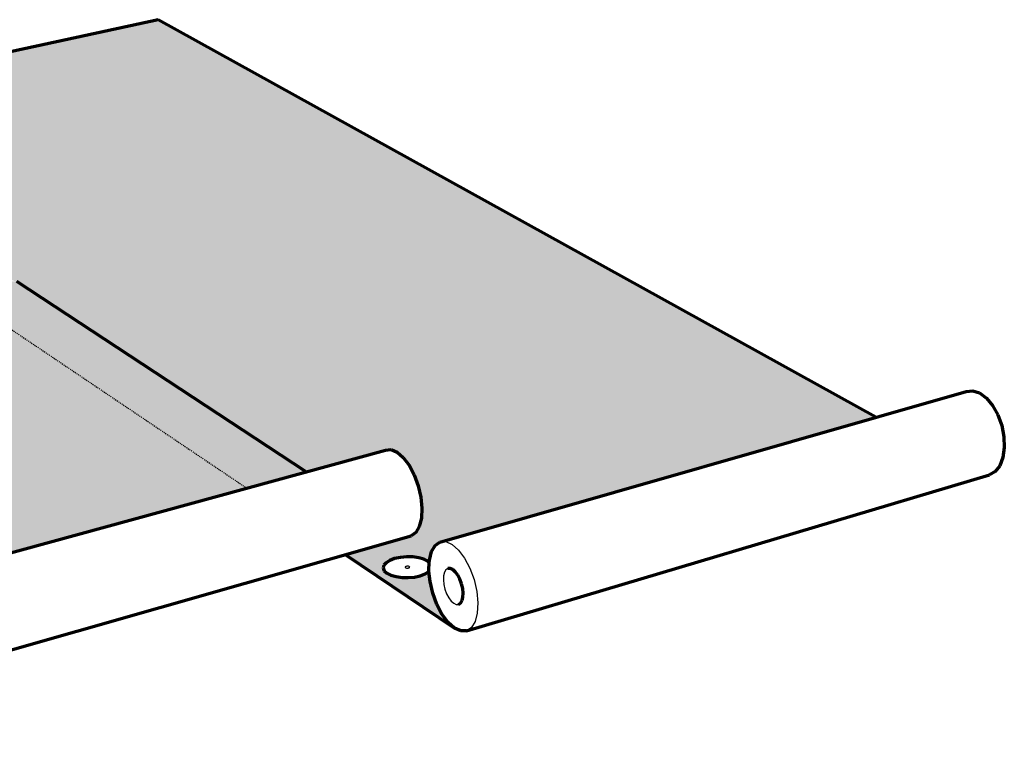
# Model space of a CAD drawing. Units: inches. Extents: x 1484 to 1726, y 182 to 563.
# Drawn here: x 1625 to 1726, y 488 to 563 of the extents above; entities that cross this region are included whole.
import ezdxf

# ---------------------------------------------------------------- set-up
doc = ezdxf.new("R2010")
doc.units = ezdxf.units.IN
doc.header["$MEASUREMENT"] = 0
doc.linetypes.add('HIDDEN', pattern=[0.375, 0.25, -0.125])
doc.layers.add('01 STATIC CONTENTS', color=7, linetype='Continuous')

msp = doc.modelspace()

# ---------------------------------------------------------------- hatches: boundary and pattern name
at = {"layer": '01 STATIC CONTENTS'}
h = msp.add_hatch(color=9, dxfattribs=at)
h.dxf.hatch_style = 1
h.paths.add_polyline_path([(1559.61, 530.86), (1492.23, 534.05), (1536.61, 485.54), (1536.14, 486.18), (1535.63, 487.07), (1535.13, 488.15), (1534.67, 489.36), (1534.28, 490.61), (1534.1, 491.33), (1533.78, 491.34), (1533.19, 491.43), (1532.71, 491.6), (1532.39, 491.83), (1532.24, 492.11), (1532.28, 492.41), (1532.5, 492.72), (1532.89, 493.02), (1533.41, 493.28), (1533.77, 493.4), (1533.75, 493.79), (1533.83, 494.43), (1534.04, 494.76), (1586.45, 508.49)])
h.paths.add_polyline_path([(1529.58, 501.55), (1529.72, 501.3), (1529.68, 501.01), (1529.47, 500.72), (1529.09, 500.45), (1528.57, 500.2), (1527.96, 500), (1527.28, 499.87), (1526.59, 499.81), (1525.94, 499.82), (1525.36, 499.91), (1524.91, 500.07), (1524.6, 500.29), (1524.47, 500.55), (1524.52, 500.83), (1524.74, 501.12), (1525.12, 501.4), (1525.63, 501.64), (1526.25, 501.84), (1526.92, 501.97), (1527.6, 502.03), (1528.25, 502.01), (1528.82, 501.93), (1529.28, 501.77)], flags=16)
h.paths.add_polyline_path([(1526.94, 500.83), (1526.83, 500.87), (1526.9, 500.97), (1527.08, 501.03), (1527.21, 501.03), (1527.26, 501.02), (1527.37, 500.98), (1527.3, 500.88), (1527.12, 500.82), (1526.99, 500.82)], flags=0)
h.paths.add_polyline_path([(1527.28, 500.88), (1527.19, 500.83), (1527.12, 500.83), (1527.25, 500.85)], flags=0)
h.paths.add_polyline_path([(1527.08, 501.02), (1526.95, 501), (1526.92, 500.97), (1527.02, 501.01)], flags=0)
h.paths.add_polyline_path([(1522.29, 509.17), (1522.24, 508.9), (1522.03, 508.63), (1521.65, 508.37), (1521.15, 508.14), (1520.54, 507.95), (1519.89, 507.83), (1519.22, 507.77), (1518.58, 507.79), (1518.03, 507.87), (1517.59, 508.02), (1517.3, 508.22), (1517.18, 508.47), (1517.23, 508.73), (1517.45, 509.01), (1517.83, 509.27), (1518.34, 509.49), (1518.94, 509.68), (1519.59, 509.8), (1520.26, 509.86), (1520.88, 509.84), (1521.44, 509.76), (1521.87, 509.61), (1522.16, 509.41)], flags=16)
h.paths.add_polyline_path([(1519.47, 508.77), (1519.55, 508.86), (1519.72, 508.92), (1519.84, 508.91), (1519.9, 508.91), (1520, 508.87), (1519.93, 508.77), (1519.75, 508.72), (1519.63, 508.72), (1519.58, 508.73)], flags=0)
h.paths.add_polyline_path([(1519.82, 508.73), (1519.75, 508.73), (1519.88, 508.75), (1519.92, 508.78)], flags=0)
h.paths.add_polyline_path([(1519.72, 508.91), (1519.6, 508.89), (1519.56, 508.86), (1519.66, 508.9)], flags=0)
h.paths.add_polyline_path([(1515.3, 516.57), (1515.25, 516.32), (1515.03, 516.06), (1514.66, 515.82), (1514.16, 515.6), (1513.57, 515.43), (1512.93, 515.31), (1512.28, 515.26), (1511.67, 515.27), (1511.13, 515.35), (1510.71, 515.49), (1510.44, 515.68), (1510.33, 515.91), (1510.38, 516.16), (1510.61, 516.42), (1510.98, 516.66), (1511.48, 516.88), (1512.06, 517.05), (1512.7, 517.16), (1513.35, 517.22), (1513.96, 517.2), (1514.49, 517.13), (1514.91, 516.99), (1515.19, 516.8)], flags=16)
h.paths.add_polyline_path([(1512.56, 516.19), (1512.63, 516.28), (1512.81, 516.33), (1512.92, 516.33), (1512.97, 516.32), (1513.08, 516.29), (1513, 516.2), (1512.83, 516.15), (1512.71, 516.15), (1512.66, 516.16)], flags=0)
h.paths.add_polyline_path([(1512.89, 516.16), (1512.83, 516.15), (1512.95, 516.18), (1512.99, 516.2)], flags=0)
h.paths.add_polyline_path([(1512.68, 516.3), (1512.65, 516.28), (1512.74, 516.32), (1512.81, 516.33)], flags=0)
h.paths.add_polyline_path([(1508.72, 523.54), (1508.66, 523.31), (1508.44, 523.06), (1508.08, 522.83), (1507.59, 522.63), (1507.01, 522.46), (1506.39, 522.35), (1505.75, 522.3), (1505.16, 522.31), (1504.64, 522.39), (1504.24, 522.52), (1503.97, 522.7), (1503.87, 522.92), (1503.93, 523.16), (1504.16, 523.4), (1504.52, 523.63), (1505.01, 523.83), (1505.59, 523.99), (1506.21, 524.1), (1506.84, 524.15), (1507.43, 524.14), (1507.94, 524.07), (1508.35, 523.94), (1508.61, 523.76)], flags=16)
h.paths.add_polyline_path([(1506.43, 523.17), (1506.24, 523.14), (1506.14, 523.15), (1506.11, 523.17), (1506.04, 523.21), (1506.17, 523.29), (1506.35, 523.32), (1506.45, 523.31), (1506.49, 523.3), (1506.55, 523.25)], flags=0)
h.paths.add_polyline_path([(1506.42, 523.18), (1506.31, 523.14), (1506.25, 523.15), (1506.37, 523.16)], flags=0)
h.paths.add_polyline_path([(1506.35, 523.32), (1506.23, 523.31), (1506.18, 523.29), (1506.29, 523.32)], flags=0)
h.paths.add_polyline_path([(1502.51, 530.12), (1502.45, 529.9), (1502.23, 529.67), (1501.87, 529.45), (1501.39, 529.26), (1500.82, 529.1), (1500.21, 529), (1499.59, 528.95), (1499.01, 528.96), (1498.51, 529.03), (1498.12, 529.16), (1497.87, 529.33), (1497.78, 529.53), (1497.85, 529.76), (1498.07, 529.98), (1498.43, 530.2), (1498.91, 530.39), (1499.48, 530.55), (1500.08, 530.65), (1500.7, 530.7), (1501.27, 530.69), (1501.77, 530.62), (1502.16, 530.49), (1502.41, 530.32)], flags=16)
h.paths.add_polyline_path([(1500.27, 529.77), (1500.09, 529.74), (1500, 529.75), (1499.96, 529.77), (1499.9, 529.81), (1500.02, 529.88), (1500.2, 529.91), (1500.3, 529.9), (1500.33, 529.89), (1500.4, 529.85)], flags=0)
h.paths.add_polyline_path([(1500.26, 529.77), (1500.15, 529.74), (1500.1, 529.75), (1500.21, 529.76)], flags=0)
h.paths.add_polyline_path([(1500.2, 529.91), (1500.08, 529.9), (1500.03, 529.88), (1500.14, 529.91)], flags=0)
h.paths.add_polyline_path([(1504.62, 547.43), (1483.86, 543.21), (1490.8, 535.62)])
h.paths.add_polyline_path([(1491.08, 542.22), (1491.01, 542.02), (1490.79, 541.82), (1490.44, 541.62), (1489.98, 541.45), (1489.43, 541.31), (1488.85, 541.22), (1488.27, 541.18), (1487.72, 541.19), (1487.25, 541.25), (1486.89, 541.36), (1486.66, 541.51), (1486.58, 541.7), (1486.65, 541.9), (1486.87, 542.1), (1487.23, 542.3), (1487.69, 542.47), (1488.23, 542.61), (1488.81, 542.7), (1489.39, 542.74), (1489.93, 542.73), (1490.4, 542.67), (1490.76, 542.56), (1491, 542.41)], flags=16)
h.paths.add_polyline_path([(1488.68, 541.9), (1488.65, 541.91), (1488.59, 541.94), (1488.72, 542.01), (1488.89, 542.04), (1488.98, 542.03), (1489.01, 542.02), (1489.07, 541.98), (1488.94, 541.91), (1488.77, 541.88)], flags=0)
h.paths.add_polyline_path([(1488.94, 541.91), (1488.83, 541.89), (1488.78, 541.89), (1488.89, 541.9)], flags=0)
h.paths.add_polyline_path([(1488.88, 542.03), (1488.77, 542.03), (1488.72, 542.01), (1488.83, 542.03)], flags=0)
h.paths.add_polyline_path([(1568.17, 530.45), (1559.61, 530.86), (1586.45, 508.49), (1593.14, 510.24)], flags=17)
h.paths.add_polyline_path([(1616.32, 536.07), (1549.69, 539.12), (1556.29, 533.62), (1568.17, 530.45), (1593.14, 510.24), (1599.83, 511.99), (1600.27, 512.03), (1600.79, 511.76), (1601.34, 511.2), (1601.88, 510.38), (1602.39, 509.36), (1602.82, 508.21), (1603.14, 507.01), (1603.34, 505.84), (1603.4, 504.8), (1603.31, 503.93), (1603.08, 503.32), (1602.73, 502.99), (1595.43, 501), (1605.02, 493.01), (1604.45, 493.62), (1603.88, 494.48), (1603.36, 495.53), (1602.92, 496.71), (1602.59, 497.93), (1602.47, 498.61), (1602.18, 498.55), (1601.5, 498.49), (1600.84, 498.5), (1600.24, 498.59), (1599.73, 498.75), (1599.36, 498.97), (1599.15, 499.23), (1599.11, 499.52), (1599.25, 499.82), (1599.55, 500.09), (1600, 500.34), (1600.56, 500.53), (1601.2, 500.67), (1601.87, 500.73), (1602.39, 500.72), (1602.42, 501.06), (1602.65, 501.7), (1603.02, 502.04), (1648.42, 514.45)])
h.paths.add_polyline_path([(1560.72, 535.15), (1560.56, 534.93), (1560.26, 534.73), (1559.84, 534.54), (1559.33, 534.4), (1558.76, 534.3), (1558.17, 534.25), (1557.6, 534.26), (1557.09, 534.33), (1556.68, 534.45), (1556.39, 534.61), (1556.25, 534.8), (1556.26, 535.02), (1556.42, 535.24), (1556.72, 535.44), (1557.14, 535.63), (1557.65, 535.77), (1558.22, 535.87), (1558.81, 535.92), (1559.37, 535.9), (1559.87, 535.84), (1560.28, 535.72), (1560.57, 535.56), (1560.72, 535.37)], flags=16)
h.paths.add_polyline_path([(1558.64, 535.04), (1558.51, 535.01), (1558.35, 535.01), (1558.25, 535.07), (1558.34, 535.13), (1558.46, 535.16), (1558.63, 535.16), (1558.73, 535.1)], flags=0)
h.paths.add_polyline_path([(1558.44, 551.91), (1539.19, 547.87), (1547.9, 540.62)])
h.paths.add_polyline_path([(1546.5, 546.93), (1546.49, 546.74), (1546.32, 546.54), (1546.03, 546.36), (1545.62, 546.19), (1545.12, 546.06), (1544.58, 545.97), (1544.02, 545.93), (1543.48, 545.94), (1543, 546), (1542.62, 546.11), (1542.36, 546.25), (1542.23, 546.43), (1542.25, 546.62), (1542.42, 546.81), (1542.72, 547), (1543.13, 547.16), (1543.62, 547.3), (1544.16, 547.38), (1544.72, 547.42), (1545.26, 547.41), (1545.73, 547.35), (1546.11, 547.25), (1546.38, 547.1)], flags=16)
h.paths.add_polyline_path([(1544.21, 546.63), (1544.14, 546.66), (1544.25, 546.73), (1544.4, 546.75), (1544.5, 546.74), (1544.53, 546.73), (1544.6, 546.7), (1544.49, 546.63), (1544.33, 546.6), (1544.24, 546.62)], flags=0)
h.paths.add_polyline_path([(1544.49, 546.63), (1544.39, 546.61), (1544.34, 546.61), (1544.44, 546.62)], flags=0)
h.paths.add_polyline_path([(1544.4, 546.75), (1544.3, 546.74), (1544.25, 546.72), (1544.35, 546.75)], flags=0)
h.paths.add_polyline_path([(1624.78, 535.68), (1616.32, 536.07), (1648.42, 514.45), (1654.52, 516.12)], flags=17)
h.paths.add_polyline_path([(1639.31, 562.56), (1592.16, 552.34), (1612.4, 538.71), (1624.78, 535.68), (1654.52, 516.12), (1662.69, 518.35), (1663.25, 518.41), (1663.86, 518.16), (1664.49, 517.62), (1665.09, 516.82), (1665.61, 515.83), (1666.02, 514.71), (1666.29, 513.54), (1666.41, 512.4), (1666.36, 511.37), (1666.15, 510.51), (1665.8, 509.9), (1665.32, 509.57), (1658.54, 507.64), (1669.75, 500.09), (1669.1, 500.67), (1668.48, 501.5), (1667.95, 502.52), (1667.53, 503.67), (1667.25, 504.86), (1667.14, 505.89), (1666.75, 505.65), (1666.25, 505.46), (1665.66, 505.33), (1665.02, 505.28), (1664.37, 505.29), (1663.76, 505.38), (1663.23, 505.53), (1662.82, 505.74), (1662.55, 505.98), (1662.45, 506.26), (1662.51, 506.54), (1662.74, 506.8), (1663.12, 507.03), (1663.61, 507.22), (1664.2, 507.34), (1664.84, 507.4), (1665.48, 507.39), (1666.09, 507.3), (1666.61, 507.15), (1667.03, 506.95), (1667.17, 506.82), (1667.18, 507.07), (1667.4, 507.94), (1667.77, 508.57), (1668.27, 508.92), (1713.05, 521.73)])
h.paths.add_polyline_path([(1616.35, 540.17), (1616.25, 539.96), (1616.01, 539.76), (1615.64, 539.59), (1615.18, 539.45), (1614.64, 539.35), (1614.08, 539.31), (1613.52, 539.32), (1613.01, 539.38), (1612.58, 539.5), (1612.26, 539.65), (1612.07, 539.84), (1612.02, 540.04), (1612.13, 540.25), (1612.37, 540.45), (1612.74, 540.62), (1613.2, 540.76), (1613.73, 540.86), (1614.29, 540.9), (1614.85, 540.89), (1615.36, 540.83), (1615.79, 540.71), (1616.11, 540.56), (1616.3, 540.37)], flags=16)
h.paths.add_polyline_path([(1614.33, 540.05), (1614.18, 540.03), (1614.08, 540.04), (1614.04, 540.05), (1613.96, 540.09), (1614.04, 540.16), (1614.2, 540.19), (1614.3, 540.17), (1614.34, 540.16), (1614.42, 540.12)], flags=0)
h.paths.add_polyline_path([(1614.23, 540.03), (1614.18, 540.03), (1614.29, 540.04), (1614.32, 540.06)], flags=0)
h.paths.add_polyline_path([(1614.2, 540.18), (1614.09, 540.17), (1614.05, 540.15), (1614.14, 540.18)], flags=0)
h.paths.add_polyline_path([(1607.74, 545.86), (1607.64, 545.66), (1607.4, 545.47), (1607.03, 545.3), (1606.58, 545.17), (1606.05, 545.08), (1605.5, 545.04), (1604.96, 545.05), (1604.46, 545.11), (1604.05, 545.22), (1603.74, 545.36), (1603.56, 545.54), (1603.53, 545.73), (1603.64, 545.93), (1603.88, 546.12), (1604.25, 546.28), (1604.7, 546.42), (1605.22, 546.51), (1605.77, 546.55), (1606.31, 546.54), (1606.8, 546.48), (1607.22, 546.37), (1607.53, 546.22), (1607.71, 546.05)], flags=16)
h.paths.add_polyline_path([(1605.41, 545.78), (1605.5, 545.84), (1605.65, 545.87), (1605.74, 545.86), (1605.78, 545.85), (1605.86, 545.81), (1605.78, 545.75), (1605.62, 545.72), (1605.53, 545.73), (1605.49, 545.74)], flags=0)
h.paths.add_polyline_path([(1605.68, 545.72), (1605.62, 545.73), (1605.73, 545.73), (1605.77, 545.75)], flags=0)
h.paths.add_polyline_path([(1605.65, 545.87), (1605.54, 545.86), (1605.51, 545.84), (1605.6, 545.87)], flags=0)
h.paths.add_polyline_path([(1599.58, 551.25), (1599.47, 551.06), (1599.23, 550.88), (1598.87, 550.73), (1598.42, 550.6), (1597.9, 550.51), (1597.36, 550.47), (1596.83, 550.48), (1596.35, 550.54), (1595.95, 550.64), (1595.66, 550.78), (1595.49, 550.95), (1595.47, 551.14), (1595.58, 551.32), (1595.83, 551.5), (1596.19, 551.66), (1596.64, 551.78), (1597.15, 551.87), (1597.68, 551.91), (1598.21, 551.9), (1598.69, 551.84), (1599.09, 551.74), (1599.38, 551.6), (1599.55, 551.43)], flags=16)
h.paths.add_polyline_path([(1597.31, 551.18), (1597.39, 551.24), (1597.54, 551.26), (1597.63, 551.25), (1597.67, 551.24), (1597.74, 551.21), (1597.66, 551.15), (1597.51, 551.12), (1597.42, 551.13), (1597.38, 551.14)], flags=0)
h.paths.add_polyline_path([(1597.56, 551.13), (1597.51, 551.13), (1597.61, 551.13), (1597.65, 551.15)], flags=0)
h.paths.add_polyline_path([(1597.54, 551.26), (1597.44, 551.25), (1597.4, 551.24), (1597.49, 551.26)], flags=0)

# ---------------------------------------------------------------- linework, layer by layer
at = {"layer": '01 STATIC CONTENTS', "lineweight": 70}
for p, q in [((1639.31, 562.56), (1592.16, 552.34)), ((1713.05, 521.73), (1639.31, 562.56)), ((1654.52, 516.12), (1624.78, 535.68)), ((1668.27, 508.92), (1722.35, 524.39)), ((1722.35, 524.39), (1723.02, 524.46)), ((1723.02, 524.46), (1723.73, 524.23)), ((1723.73, 524.23), (1724.43, 523.71)), ((1724.43, 523.71), (1725.07, 522.94)), ((1725.07, 522.94), (1725.6, 521.98)), ((1725.6, 521.98), (1726, 520.88)), ((1726, 520.88), (1726.23, 519.74)), ((1726.23, 519.74), (1726.27, 518.62)), ((1603.02, 502.04), (1662.69, 518.35)), ((1662.69, 518.35), (1663.25, 518.41)), ((1663.25, 518.41), (1663.86, 518.16)), ((1663.86, 518.16), (1664.49, 517.62)), ((1726.27, 518.62), (1726.13, 517.6)), ((1664.49, 517.62), (1665.09, 516.82)), ((1726.13, 517.6), (1725.81, 516.76)), ((1665.09, 516.82), (1665.61, 515.83)), ((1725.34, 516.15), (1724.75, 515.81)), ((1725.81, 516.76), (1725.34, 516.15)), ((1665.61, 515.83), (1666.02, 514.71)), ((1670.99, 499.81), (1724.75, 515.81)), ((1666.02, 514.71), (1666.29, 513.54)), ((1666.29, 513.54), (1666.41, 512.4)), ((1666.41, 512.4), (1666.36, 511.37)), ((1666.36, 511.37), (1666.15, 510.51)), ((1666.15, 510.51), (1665.8, 509.9)), ((1606.02, 492.7), (1665.32, 509.57)), ((1665.8, 509.9), (1665.32, 509.57)), ((1667.4, 507.94), (1667.77, 508.57)), ((1667.77, 508.57), (1668.27, 508.92)), ((1658.54, 507.64), (1669.75, 500.09)), ((1663.12, 507.03), (1662.74, 506.8)), ((1663.61, 507.22), (1663.12, 507.03)), ((1664.2, 507.34), (1663.61, 507.22)), ((1664.84, 507.4), (1664.2, 507.34)), ((1665.48, 507.39), (1664.84, 507.4)), ((1666.09, 507.3), (1665.48, 507.39)), ((1666.61, 507.15), (1666.09, 507.3)), ((1667.03, 506.95), (1666.61, 507.15)), ((1667.17, 506.82), (1667.18, 507.07)), ((1667.18, 507.07), (1667.4, 507.94)), ((1662.51, 506.54), (1662.45, 506.26)), ((1662.45, 506.26), (1662.55, 505.98)), ((1662.74, 506.8), (1662.51, 506.54)), ((1662.55, 505.98), (1662.82, 505.74)), ((1667.17, 506.82), (1667.03, 506.95)), ((1667.13, 506.02), (1667.17, 506.82)), ((1667.14, 505.9), (1667.13, 506.02)), ((1669.32, 506.22), (1669.08, 506.2)), ((1669.59, 506.1), (1669.32, 506.22)), ((1669.85, 505.87), (1669.59, 506.1)), ((1662.82, 505.74), (1663.23, 505.53)), ((1663.23, 505.53), (1663.76, 505.38)), ((1663.76, 505.38), (1664.37, 505.29)), ((1664.37, 505.29), (1665.02, 505.28)), ((1665.02, 505.28), (1665.66, 505.33)), ((1665.66, 505.33), (1666.25, 505.46)), ((1666.25, 505.46), (1666.75, 505.65)), ((1666.75, 505.65), (1667.13, 505.88)), ((1667.13, 505.88), (1667.14, 505.9)), ((1667.25, 504.86), (1667.14, 505.9)), ((1670.11, 505.53), (1669.85, 505.87)), ((1670.32, 505.11), (1670.11, 505.53)), ((1670.5, 504.64), (1670.32, 505.11)), ((1667.53, 503.67), (1667.25, 504.86)), ((1670.61, 504.16), (1670.5, 504.64)), ((1670.66, 503.68), (1670.61, 504.16)), ((1667.95, 502.52), (1667.53, 503.67)), ((1670.54, 502.9), (1670.63, 503.26)), ((1670.63, 503.26), (1670.66, 503.68)), ((1668.48, 501.5), (1667.95, 502.52)), ((1670.18, 502.52), (1670.39, 502.65)), ((1670.39, 502.65), (1670.54, 502.9)), ((1669.1, 500.67), (1668.48, 501.5)), ((1669.75, 500.09), (1669.1, 500.67)), ((1670.4, 499.8), (1669.75, 500.09)), ((1670.99, 499.81), (1670.4, 499.8))]:
    msp.add_line(p, q, dxfattribs=at)
at = {"layer": '01 STATIC CONTENTS', "linetype": 'HIDDEN', "ltscale": 0.2}
msp.add_line((1616.32, 536.07), (1648.42, 514.45), dxfattribs=at)
at = {"layer": '01 STATIC CONTENTS'}
for p, q in [((1668.27, 508.92), (1668.87, 508.96)), ((1668.87, 508.96), (1669.52, 508.68)), ((1669.52, 508.68), (1670.18, 508.1)), ((1670.18, 508.1), (1670.8, 507.27)), ((1670.8, 507.27), (1671.35, 506.23)), ((1664.71, 506.36), (1664.7, 506.34)), ((1664.7, 506.34), (1664.71, 506.31)), ((1664.73, 506.39), (1664.71, 506.36)), ((1664.71, 506.31), (1664.73, 506.29)), ((1664.76, 506.41), (1664.73, 506.39)), ((1664.73, 506.29), (1664.77, 506.27)), ((1664.81, 506.42), (1664.76, 506.41)), ((1664.77, 506.27), (1664.82, 506.25)), ((1664.86, 506.44), (1664.81, 506.42)), ((1664.82, 506.25), (1664.88, 506.25)), ((1664.92, 506.44), (1664.86, 506.44)), ((1664.88, 506.25), (1664.94, 506.24)), ((1664.98, 506.44), (1664.92, 506.44)), ((1664.94, 506.24), (1665, 506.25)), ((1665.04, 506.43), (1664.98, 506.44)), ((1665, 506.25), (1665.05, 506.26)), ((1665.09, 506.42), (1665.04, 506.43)), ((1665.05, 506.26), (1665.1, 506.28)), ((1665.12, 506.4), (1665.09, 506.42)), ((1665.1, 506.28), (1665.13, 506.3)), ((1665.15, 506.38), (1665.12, 506.4)), ((1665.13, 506.3), (1665.15, 506.33)), ((1665.16, 506.35), (1665.15, 506.38)), ((1665.15, 506.33), (1665.16, 506.35)), ((1668.88, 506.07), (1668.73, 505.81)), ((1669.08, 506.2), (1668.88, 506.07)), ((1671.35, 506.23), (1671.78, 505.07)), ((1668.64, 505.46), (1668.62, 505.03)), ((1668.62, 505.03), (1668.66, 504.56)), ((1668.73, 505.81), (1668.64, 505.46)), ((1671.78, 505.07), (1672.06, 503.85)), ((1668.66, 504.56), (1668.78, 504.08)), ((1668.78, 504.08), (1668.95, 503.61)), ((1668.95, 503.61), (1669.17, 503.2)), ((1669.17, 503.2), (1669.42, 502.86)), ((1672.06, 503.85), (1672.17, 502.68)), ((1669.42, 502.86), (1669.68, 502.63)), ((1669.68, 502.63), (1669.94, 502.51)), ((1669.94, 502.51), (1670.18, 502.52)), ((1672.17, 502.68), (1672.11, 501.62)), ((1672.11, 501.62), (1671.88, 500.76)), ((1671.5, 500.14), (1670.99, 499.81)), ((1671.88, 500.76), (1671.5, 500.14))]:
    msp.add_line(p, q, dxfattribs=at)

doc.saveas('drawing.dxf')
